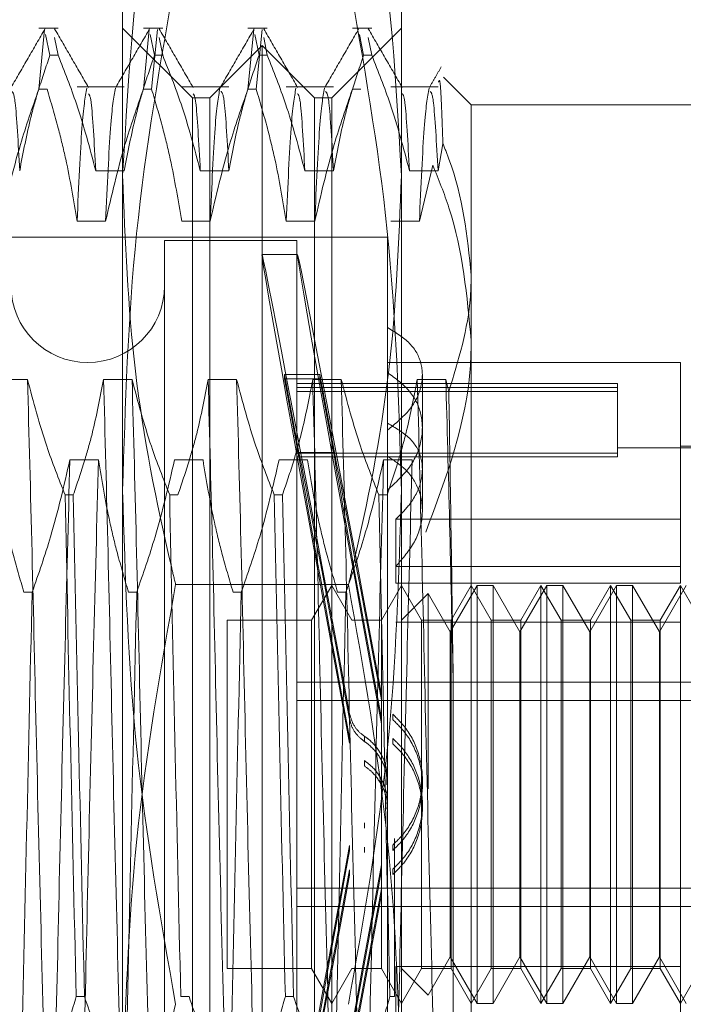
# Model space of a CAD drawing. Units: inches. Extents: x 0 to 23.4, y 0 to 16.5.
# Drawn here: x 11.5 to 11.5, y 8.5 to 8.6 of the extents above; entities that cross this region are included whole.
import ezdxf

# ---------------------------------------------------------------- set-up
doc = ezdxf.new("R2010")
doc.units = ezdxf.units.IN
doc.header["$MEASUREMENT"] = 0
doc.linetypes.add('HIDDEN', pattern=[0.075, 0.05, -0.025])

msp = doc.modelspace()

# ---------------------------------------------------------------- linework, layer by layer
at = {"color": 7, "linetype": 'HIDDEN', "lineweight": 0}
for p, q in [((11.472312, 5.382754), (11.472312, 11.672527)), ((11.479103, 5.382754), (11.479103, 11.672527)), ((11.480285, 5.382754), (11.480285, 11.672527)), ((11.475916, 8.533321), (11.475916, 8.565113)), ((11.490232, 8.565113), (11.490232, 8.533321)), ((11.472605, 8.557076), (11.471613, 8.557076)), ((11.479495, 8.553497), (11.475916, 8.557076)), ((11.477974, 8.557076), (11.476981, 8.557076)), ((11.483343, 8.557076), (11.48235, 8.557076)), ((11.490232, 8.557076), (11.486653, 8.553497)), ((11.488711, 8.557076), (11.487719, 8.557076)), ((11.471613, 8.553943), (11.471913, 8.556999)), ((11.471964, 8.556749), (11.472182, 8.55568)), ((11.472605, 8.55568), (11.472419, 8.556591)), ((11.476981, 8.553943), (11.477282, 8.556999)), ((11.477333, 8.556749), (11.477551, 8.55568)), ((11.477705, 8.556999), (11.477404, 8.553943)), ((11.477974, 8.55568), (11.477788, 8.556591)), ((11.48235, 8.553943), (11.48265, 8.556999)), ((11.482701, 8.556749), (11.48292, 8.55568)), ((11.483074, 8.556999), (11.482773, 8.553943)), ((11.483343, 8.55568), (11.483157, 8.556591)), ((11.48807, 8.556749), (11.488288, 8.55568)), ((11.488711, 8.55568), (11.488525, 8.556591)), ((11.483074, 8.556182), (11.480389, 8.553497)), ((11.483074, 8.479231), (11.483074, 8.556182)), ((11.485758, 8.553497), (11.483074, 8.556182)), ((11.472605, 8.55568), (11.472182, 8.55568)), ((11.477974, 8.55568), (11.477551, 8.55568)), ((11.483343, 8.55568), (11.48292, 8.55568)), ((11.488711, 8.55568), (11.488288, 8.55568)), ((11.493811, 8.553139), (11.492391, 8.554559)), ((11.476001, 8.554063), (11.473578, 8.554063)), ((11.481369, 8.554063), (11.478947, 8.554063)), ((11.486738, 8.554063), (11.484315, 8.554063)), ((11.492107, 8.554063), (11.489684, 8.554063)), ((11.471613, 8.553943), (11.472036, 8.553943)), ((11.476981, 8.553943), (11.477404, 8.553943)), ((11.48235, 8.553943), (11.482773, 8.553943)), ((11.487719, 8.553943), (11.488142, 8.553943)), ((11.479495, 8.494157), (11.479495, 8.553497)), ((11.480389, 8.553497), (11.479495, 8.553497)), ((11.480389, 8.481915), (11.480389, 8.553497)), ((11.485758, 8.481915), (11.485758, 8.553497)), ((11.486653, 8.553497), (11.485758, 8.553497)), ((11.486653, 8.553497), (11.486653, 8.494157)), ((11.493811, 8.553139), (11.493811, 8.544389)), ((11.508127, 8.553139), (11.493811, 8.553139)), ((11.492107, 8.549747), (11.492362, 8.551124)), ((11.491841, 8.550041), (11.49115, 8.547153)), ((11.474535, 8.549747), (11.476001, 8.549747)), ((11.479903, 8.549747), (11.481369, 8.549747)), ((11.485272, 8.549747), (11.486738, 8.549747)), ((11.490641, 8.549747), (11.492107, 8.549747)), ((11.475044, 8.547153), (11.473578, 8.547153)), ((11.480413, 8.547153), (11.478947, 8.547153)), ((11.485781, 8.547153), (11.484315, 8.547153)), ((11.49115, 8.547153), (11.489684, 8.547153)), ((11.489516, 8.546339), (11.434756, 8.546339)), ((11.478063, 8.54616), (11.478063, 8.489263)), ((11.484863, 8.54616), (11.478063, 8.54616)), ((11.484863, 8.54616), (11.484863, 8.489263)), ((11.489516, 8.546339), (11.489516, 8.541689)), ((11.484891, 8.545444), (11.483071, 8.545444)), ((11.493811, 8.544389), (11.493811, 8.494392)), ((11.489516, 8.541689), (11.489516, 8.536775)), ((11.504548, 8.539897), (11.489516, 8.539897)), ((11.504548, 8.531843), (11.504548, 8.539897)), ((11.471033, 8.53903), (11.469567, 8.53903)), ((11.476402, 8.53903), (11.474936, 8.53903)), ((11.48177, 8.53903), (11.480304, 8.53903)), ((11.484968, 8.535265), (11.484226, 8.539281)), ((11.484226, 8.539064), (11.484226, 8.539281)), ((11.484226, 8.539281), (11.486046, 8.539281)), ((11.484226, 8.539064), (11.484968, 8.535048)), ((11.484226, 8.539064), (11.486046, 8.539064)), ((11.487139, 8.53903), (11.485673, 8.53903)), ((11.486788, 8.535265), (11.486046, 8.539281)), ((11.486046, 8.539064), (11.486046, 8.539281)), ((11.486046, 8.539064), (11.486788, 8.535048)), ((11.492508, 8.53903), (11.491041, 8.53903)), ((11.491306, 8.534403), (11.491306, 8.539268)), ((11.492661, 8.5384), (11.492508, 8.53903)), ((11.501327, 8.538823), (11.484863, 8.538823)), ((11.501327, 8.538608), (11.484863, 8.538608)), ((11.501327, 8.538411), (11.484863, 8.538411)), ((11.501327, 8.538823), (11.501327, 8.538608)), ((11.501327, 8.538608), (11.501327, 8.535241)), ((11.489516, 8.536775), (11.489516, 8.536423)), ((11.489516, 8.536423), (11.489516, 8.502065)), ((11.511707, 8.535512), (11.501327, 8.535512)), ((11.511707, 8.535602), (11.504548, 8.535602)), ((11.473208, 8.534888), (11.474674, 8.534888)), ((11.478577, 8.534888), (11.480043, 8.534888)), ((11.483945, 8.534888), (11.485411, 8.534888)), ((11.501327, 8.535241), (11.484863, 8.535241)), ((11.501327, 8.535043), (11.484863, 8.535043)), ((11.484968, 8.535265), (11.486788, 8.535265)), ((11.484968, 8.535048), (11.486788, 8.535048)), ((11.489314, 8.534888), (11.49078, 8.534888)), ((11.501327, 8.535241), (11.501327, 8.535043)), ((11.491306, 8.5323), (11.491306, 8.534403)), ((11.475916, 8.485914), (11.475916, 8.533321)), ((11.490232, 8.533321), (11.490232, 8.485914)), ((11.472962, 8.533097), (11.473385, 8.533097)), ((11.478331, 8.533097), (11.478754, 8.533097)), ((11.4837, 8.533097), (11.484123, 8.533097)), ((11.489068, 8.533097), (11.489491, 8.533097)), ((11.489939, 8.531843), (11.489939, 8.528555)), ((11.504548, 8.531843), (11.489939, 8.531843)), ((11.504548, 8.528555), (11.504548, 8.531843)), ((11.504548, 8.529421), (11.489939, 8.529421)), ((11.487511, 8.528491), (11.478636, 8.528491)), ((11.486653, 8.528444), (11.48562, 8.526654)), ((11.487686, 8.526654), (11.486653, 8.528444)), ((11.490232, 8.528444), (11.489199, 8.526654)), ((11.504548, 8.528555), (11.489939, 8.528555)), ((11.491265, 8.526654), (11.490232, 8.528444)), ((11.494114, 8.528444), (11.492737, 8.52606)), ((11.493811, 8.528444), (11.492778, 8.526654)), ((11.494844, 8.526654), (11.493811, 8.528444)), ((11.494114, 8.506969), (11.494114, 8.528444)), ((11.49494, 8.528444), (11.494114, 8.528444)), ((11.49494, 8.528444), (11.49494, 8.518003)), ((11.496316, 8.52606), (11.49494, 8.528444)), ((11.497693, 8.528444), (11.496316, 8.52606)), ((11.49739, 8.528444), (11.496357, 8.526654)), ((11.49739, 8.506969), (11.49739, 8.528444)), ((11.498423, 8.526654), (11.49739, 8.528444)), ((11.497693, 8.506969), (11.497693, 8.528444)), ((11.498519, 8.528444), (11.497693, 8.528444)), ((11.498519, 8.528444), (11.498519, 8.518003)), ((11.499896, 8.52606), (11.498519, 8.528444)), ((11.501272, 8.528444), (11.499896, 8.52606)), ((11.500969, 8.528444), (11.499936, 8.526654)), ((11.500969, 8.506969), (11.500969, 8.528444)), ((11.502002, 8.526654), (11.500969, 8.528444)), ((11.501272, 8.506969), (11.501272, 8.528444)), ((11.502098, 8.528444), (11.501272, 8.528444)), ((11.502098, 8.528444), (11.502098, 8.518003)), ((11.503475, 8.52606), (11.502098, 8.528444)), ((11.504851, 8.528444), (11.503475, 8.52606)), ((11.504548, 8.528444), (11.503515, 8.526654)), ((11.504548, 8.508865), (11.504548, 8.528444)), ((11.505582, 8.526654), (11.504548, 8.528444)), ((11.471271, 8.528097), (11.470848, 8.528097)), ((11.476639, 8.528097), (11.476216, 8.528097)), ((11.482008, 8.528097), (11.481585, 8.528097)), ((11.487377, 8.528097), (11.486954, 8.528097)), ((11.491603, 8.528025), (11.490232, 8.526654)), ((11.491603, 8.517991), (11.491603, 8.528025)), ((11.492737, 8.52606), (11.491603, 8.528025)), ((11.481284, 8.526654), (11.481284, 8.508762)), ((11.48562, 8.526654), (11.481284, 8.526654)), ((11.48562, 8.526654), (11.48562, 8.508762)), ((11.487686, 8.526654), (11.487686, 8.526651)), ((11.489199, 8.526654), (11.487686, 8.526654)), ((11.489199, 8.526654), (11.489199, 8.508762)), ((11.504548, 8.526548), (11.489939, 8.526548)), ((11.491265, 8.508758), (11.491265, 8.526654)), ((11.492778, 8.526654), (11.491265, 8.526654)), ((11.492778, 8.526654), (11.492778, 8.508762)), ((11.494844, 8.508758), (11.494844, 8.526654)), ((11.496357, 8.526654), (11.494844, 8.526654)), ((11.496357, 8.526654), (11.496357, 8.508762)), ((11.498423, 8.508758), (11.498423, 8.526654)), ((11.499936, 8.526654), (11.498423, 8.526654)), ((11.499936, 8.526654), (11.499936, 8.508762)), ((11.502002, 8.508758), (11.502002, 8.526654)), ((11.503515, 8.526654), (11.502002, 8.526654)), ((11.503515, 8.526654), (11.503515, 8.508762)), ((11.492737, 8.517937), (11.492737, 8.52606)), ((11.496316, 8.517937), (11.496316, 8.52606)), ((11.499896, 8.517937), (11.499896, 8.52606)), ((11.503475, 8.517937), (11.503475, 8.52606)), ((11.492887, 8.500525), (11.492887, 8.523676)), ((11.484863, 8.523468), (11.511707, 8.523468)), ((11.489204, 8.522842), (11.489204, 8.522565)), ((11.484863, 8.522529), (11.511707, 8.522529)), ((11.489784, 8.521552), (11.489784, 8.521827)), ((11.489204, 8.521607), (11.489204, 8.52133)), ((11.48833, 8.520696), (11.48833, 8.520423)), ((11.487568, 8.520333), (11.487568, 8.520608)), ((11.489784, 8.520307), (11.489784, 8.520582)), ((11.48833, 8.519443), (11.48833, 8.51917)), ((11.491306, 8.5182), (11.491306, 8.518472)), ((11.492737, 8.509353), (11.492737, 8.517937)), ((11.49494, 8.518003), (11.49494, 8.506969)), ((11.496316, 8.509353), (11.496316, 8.517937)), ((11.498519, 8.518003), (11.498519, 8.506969)), ((11.499896, 8.509353), (11.499896, 8.517937)), ((11.502098, 8.518003), (11.502098, 8.506969)), ((11.503475, 8.509353), (11.503475, 8.517937)), ((11.491306, 8.516941), (11.491306, 8.517213)), ((11.48833, 8.515969), (11.48833, 8.516242)), ((11.487568, 8.51508), (11.487568, 8.514805)), ((11.489784, 8.515105), (11.489784, 8.514831)), ((11.489874, 8.515439), (11.489874, 8.507315)), ((11.48833, 8.514716), (11.48833, 8.514989)), ((11.489204, 8.513805), (11.489204, 8.514082)), ((11.487568, 8.513835), (11.487568, 8.51356)), ((11.489784, 8.51386), (11.489784, 8.513586)), ((11.484863, 8.512883), (11.511707, 8.512883)), ((11.489204, 8.51257), (11.489204, 8.512847)), ((11.484863, 8.511945), (11.511707, 8.511945)), ((11.491603, 8.507388), (11.492737, 8.509353)), ((11.492737, 8.509353), (11.494114, 8.506969)), ((11.49494, 8.506969), (11.496316, 8.509353)), ((11.496316, 8.509353), (11.497693, 8.506969)), ((11.498519, 8.506969), (11.499896, 8.509353)), ((11.499896, 8.509353), (11.501272, 8.506969)), ((11.502098, 8.506969), (11.503475, 8.509353)), ((11.503475, 8.509353), (11.504851, 8.506969)), ((11.481284, 8.508762), (11.481284, 8.508758)), ((11.481284, 8.508758), (11.48562, 8.508758)), ((11.48562, 8.508762), (11.48562, 8.508758)), ((11.48562, 8.508758), (11.486653, 8.506969)), ((11.486653, 8.506969), (11.487686, 8.508758)), ((11.487686, 8.508758), (11.489199, 8.508758)), ((11.489199, 8.508762), (11.489199, 8.508758)), ((11.489199, 8.508758), (11.490232, 8.506969)), ((11.504548, 8.508865), (11.489939, 8.508865)), ((11.489939, 8.508865), (11.489939, 8.505992)), ((11.490232, 8.506969), (11.491265, 8.508758)), ((11.490232, 8.508758), (11.491603, 8.507388)), ((11.491265, 8.508758), (11.492778, 8.508758)), ((11.492778, 8.508762), (11.492778, 8.508758)), ((11.492778, 8.508758), (11.493811, 8.506969)), ((11.493811, 8.506969), (11.494844, 8.508758)), ((11.494844, 8.508758), (11.496357, 8.508758)), ((11.496357, 8.508762), (11.496357, 8.508758)), ((11.496357, 8.508758), (11.49739, 8.506969)), ((11.49739, 8.506969), (11.498423, 8.508758)), ((11.498423, 8.508758), (11.499936, 8.508758)), ((11.499936, 8.508762), (11.499936, 8.508758)), ((11.499936, 8.508758), (11.500969, 8.506969)), ((11.500969, 8.506969), (11.502002, 8.508758)), ((11.502002, 8.508758), (11.503515, 8.508758)), ((11.503515, 8.508762), (11.503515, 8.508758)), ((11.503515, 8.508758), (11.504548, 8.506969)), ((11.504548, 8.505992), (11.504548, 8.508865)), ((11.504548, 8.506969), (11.505582, 8.508758)), ((11.473955, 8.507315), (11.473532, 8.507315)), ((11.479324, 8.507315), (11.478901, 8.507315)), ((11.484692, 8.507315), (11.484269, 8.507315)), ((11.489874, 8.507315), (11.489638, 8.507315)), ((11.494114, 8.506969), (11.49494, 8.506969)), ((11.497693, 8.506969), (11.498519, 8.506969)), ((11.501272, 8.506969), (11.502098, 8.506969))]:
    msp.add_line(p, q, dxfattribs=at)
msp.add_arc((11.474126, 8.543834), 0.003937, 180, 0, dxfattribs=at)
for centre, major_axis, start_param, end_param in [((11.488194, 8.517706), (-0.005124, 0.027738), 4.861512, 7.758239), ((11.490014, 8.517706), (-0.005124, 0.027738), 4.897708, 7.722043), ((11.488194, 8.517706), (-0.003306, 0.017895), 4.929526, 6.088061), ((11.488194, 8.517706), (-0.003306, 0.017895), 0.248505, 1.407041), ((11.490014, 8.517706), (-0.003306, 0.017895), 4.986439, 6.088061), ((11.490014, 8.517706), (-0.003306, 0.017895), 0.248505, 1.350127), ((11.488194, 8.517706), (0.005124, 0.027738), 1.666539, 4.563266), ((11.488194, 8.517706), (0.003306, 0.017895), 1.734552, 2.893088), ((11.490014, 8.517706), (0.005124, 0.027738), 1.702735, 4.52707), ((11.488194, 8.517706), (0.003306, 0.017895), 3.336717, 4.495252), ((11.490014, 8.517706), (0.003306, 0.017895), 1.791466, 2.893088), ((11.490014, 8.517706), (0.003306, 0.017895), 3.336717, 4.438339)]:
    msp.add_ellipse(centre, major_axis=major_axis, ratio=0.004931, start_param=start_param, end_param=end_param, dxfattribs=at)
for points, knots in [([(11.478636, 8.570505), (11.478274, 8.568955), (11.476653, 8.562018), (11.476238, 8.55497), (11.475916, 8.549498)], [0, 0, 0, 0, 0.223497, 1, 1, 1, 1]), ([(11.490232, 8.549498), (11.48991, 8.55497), (11.489495, 8.562018), (11.487874, 8.568955), (11.487511, 8.570505)], [0, 0, 0, 0, 0.776503, 1, 1, 1, 1]), ([(11.475916, 8.533321), (11.47605, 8.53773), (11.47632, 8.546589), (11.477862, 8.55533), (11.478636, 8.55972)], [0, 0, 0, 0, 0.497781, 1, 1, 1, 1]), ([(11.487511, 8.55972), (11.48828, 8.555366), (11.489824, 8.546625), (11.490095, 8.537767), (11.490232, 8.533321)], [0, 0, 0, 0, 0.498113, 1, 1, 1, 1]), ([(11.471935, 8.557049), (11.471644, 8.556546), (11.471064, 8.555541), (11.470483, 8.554536), (11.470192, 8.554033)], [0, 0, 0, 0, 0.500012, 1, 1, 1, 1]), ([(11.474164, 8.554032), (11.473874, 8.554534), (11.473293, 8.555539), (11.472713, 8.556544), (11.472422, 8.557047)], [0, 0, 0, 0, 0.499989, 1, 1, 1, 1]), ([(11.477303, 8.557049), (11.477013, 8.556546), (11.476432, 8.555541), (11.475851, 8.554536), (11.475561, 8.554033)], [0, 0, 0, 0, 0.500012, 1, 1, 1, 1]), ([(11.479533, 8.554032), (11.479243, 8.554534), (11.478662, 8.555539), (11.478081, 8.556544), (11.477791, 8.557047)], [0, 0, 0, 0, 0.499989, 1, 1, 1, 1]), ([(11.482672, 8.557049), (11.482382, 8.556546), (11.481801, 8.555541), (11.48122, 8.554536), (11.48093, 8.554033)], [0, 0, 0, 0, 0.500012, 1, 1, 1, 1]), ([(11.484902, 8.554032), (11.484611, 8.554534), (11.484031, 8.555539), (11.48345, 8.556544), (11.48316, 8.557047)], [0, 0, 0, 0, 0.499989, 1, 1, 1, 1]), ([(11.488041, 8.557049), (11.48775, 8.556546), (11.48717, 8.555541), (11.486589, 8.554536), (11.486298, 8.554033)], [0, 0, 0, 0, 0.500012, 1, 1, 1, 1]), ([(11.49027, 8.554032), (11.48998, 8.554534), (11.489399, 8.555539), (11.488819, 8.556544), (11.488528, 8.557047)], [0, 0, 0, 0, 0.499989, 1, 1, 1, 1]), ([(11.470632, 8.549747), (11.470809, 8.55068), (11.471074, 8.552079), (11.47163, 8.554054), (11.471984, 8.555096), (11.472182, 8.55568)], [0, 0, 0, 0, 0.468023, 0.701942, 1, 1, 1, 1]), ([(11.472605, 8.55568), (11.472933, 8.554851), (11.473708, 8.552892), (11.474232, 8.550898), (11.474535, 8.549747)], [0, 0, 0, 0, 0.4233308, 1, 1, 1, 1]), ([(11.476001, 8.549747), (11.476178, 8.55068), (11.476443, 8.552079), (11.476999, 8.554054), (11.477353, 8.555096), (11.477551, 8.55568)], [0, 0, 0, 0, 0.468023, 0.701942, 1, 1, 1, 1]), ([(11.477974, 8.55568), (11.478302, 8.554851), (11.479077, 8.552892), (11.479601, 8.550898), (11.479903, 8.549747)], [0, 0, 0, 0, 0.423331, 1, 1, 1, 1]), ([(11.481369, 8.549747), (11.481546, 8.55068), (11.481811, 8.552079), (11.482368, 8.554054), (11.482721, 8.555096), (11.48292, 8.55568)], [0, 0, 0, 0, 0.468023, 0.701942, 1, 1, 1, 1]), ([(11.483343, 8.55568), (11.483671, 8.554851), (11.484446, 8.552892), (11.48497, 8.550898), (11.485272, 8.549747)], [0, 0, 0, 0, 0.423331, 1, 1, 1, 1]), ([(11.486738, 8.549747), (11.486915, 8.55068), (11.48718, 8.552079), (11.487736, 8.554054), (11.48809, 8.555096), (11.488288, 8.55568)], [0, 0, 0, 0, 0.468023, 0.701942, 1, 1, 1, 1]), ([(11.488711, 8.55568), (11.489039, 8.554851), (11.489814, 8.552892), (11.490338, 8.550898), (11.490641, 8.549747)], [0, 0, 0, 0, 0.423331, 1, 1, 1, 1]), ([(11.492276, 8.555087), (11.492174, 8.554911), (11.491971, 8.55456), (11.491768, 8.554209), (11.491667, 8.554033)], [0, 0, 0, 0, 0.5000045, 1, 1, 1, 1]), ([(11.492362, 8.551124), (11.492317, 8.552435), (11.492242, 8.554593), (11.492164, 8.554383), (11.492133, 8.554301)], [0, 0, 0, 0, 0.607708, 1, 1, 1, 1]), ([(11.471613, 8.553943), (11.471283, 8.552996), (11.470502, 8.550754), (11.469978, 8.548471), (11.469675, 8.547153)], [0, 0, 0, 0, 0.422793, 1, 1, 1, 1]), ([(11.470632, 8.549747), (11.470555, 8.551167), (11.470417, 8.553678), (11.470283, 8.553777), (11.470225, 8.553821)], [0, 0, 0, 0, 0.565563, 1, 1, 1, 1]), ([(11.473578, 8.547153), (11.473401, 8.54822), (11.473136, 8.549821), (11.472583, 8.552081), (11.472232, 8.553274), (11.472036, 8.553943)], [0, 0, 0, 0, 0.4679313, 0.7018078, 1, 1, 1, 1]), ([(11.474076, 8.553992), (11.473992, 8.553527), (11.473826, 8.552599), (11.473661, 8.548967), (11.473578, 8.547153)], [0, 0, 0, 0, 0.5005564, 1, 1, 1, 1]), ([(11.474535, 8.549747), (11.474457, 8.551191), (11.474331, 8.553529), (11.474208, 8.553658), (11.474161, 8.553708)], [0, 0, 0, 0, 0.6174012, 1, 1, 1, 1]), ([(11.475542, 8.553992), (11.475459, 8.553527), (11.475292, 8.552599), (11.475127, 8.548967), (11.475044, 8.547153)], [0, 0, 0, 0, 0.500556, 1, 1, 1, 1]), ([(11.476981, 8.553943), (11.476651, 8.552996), (11.475871, 8.550754), (11.475347, 8.548471), (11.475044, 8.547153)], [0, 0, 0, 0, 0.422793, 1, 1, 1, 1]), ([(11.478947, 8.547153), (11.47877, 8.54822), (11.478505, 8.549821), (11.477952, 8.552081), (11.477601, 8.553274), (11.477404, 8.553943)], [0, 0, 0, 0, 0.467931, 0.701808, 1, 1, 1, 1]), ([(11.479903, 8.549747), (11.479826, 8.551191), (11.4797, 8.553529), (11.479577, 8.553658), (11.47953, 8.553708)], [0, 0, 0, 0, 0.617401, 1, 1, 1, 1]), ([(11.480911, 8.553992), (11.480827, 8.553527), (11.480661, 8.552599), (11.480495, 8.548967), (11.480413, 8.547153)], [0, 0, 0, 0, 0.500556, 1, 1, 1, 1]), ([(11.48235, 8.553943), (11.48202, 8.552996), (11.48124, 8.550754), (11.480715, 8.548471), (11.480413, 8.547153)], [0, 0, 0, 0, 0.422793, 1, 1, 1, 1]), ([(11.481369, 8.549747), (11.481292, 8.551167), (11.481154, 8.553678), (11.48102, 8.553777), (11.480962, 8.553821)], [0, 0, 0, 0, 0.565563, 1, 1, 1, 1]), ([(11.484315, 8.547153), (11.484138, 8.54822), (11.483873, 8.549821), (11.483321, 8.552081), (11.48297, 8.553274), (11.482773, 8.553943)], [0, 0, 0, 0, 0.467931, 0.701808, 1, 1, 1, 1]), ([(11.484813, 8.553992), (11.48473, 8.553527), (11.484563, 8.552599), (11.484398, 8.548967), (11.484315, 8.547153)], [0, 0, 0, 0, 0.500556, 1, 1, 1, 1]), ([(11.485272, 8.549747), (11.485194, 8.551191), (11.485068, 8.553529), (11.484945, 8.553658), (11.484898, 8.553708)], [0, 0, 0, 0, 0.617401, 1, 1, 1, 1]), ([(11.486279, 8.553992), (11.486196, 8.553527), (11.486029, 8.552599), (11.485864, 8.548967), (11.485781, 8.547153)], [0, 0, 0, 0, 0.500556, 1, 1, 1, 1]), ([(11.487719, 8.553943), (11.487389, 8.552996), (11.486608, 8.550754), (11.486084, 8.548471), (11.485781, 8.547153)], [0, 0, 0, 0, 0.422793, 1, 1, 1, 1]), ([(11.486738, 8.549747), (11.48666, 8.551167), (11.486523, 8.553678), (11.486389, 8.553777), (11.486331, 8.553821)], [0, 0, 0, 0, 0.565563, 1, 1, 1, 1]), ([(11.490641, 8.549747), (11.490563, 8.551191), (11.490437, 8.553529), (11.490314, 8.553658), (11.490267, 8.553708)], [0, 0, 0, 0, 0.617401, 1, 1, 1, 1]), ([(11.491648, 8.553992), (11.491565, 8.553527), (11.491398, 8.552599), (11.491233, 8.548967), (11.49115, 8.547153)], [0, 0, 0, 0, 0.500556, 1, 1, 1, 1]), ([(11.492107, 8.549747), (11.492029, 8.551167), (11.491892, 8.553678), (11.491758, 8.553777), (11.491699, 8.553821)], [0, 0, 0, 0, 0.565563, 1, 1, 1, 1]), ([(11.493811, 8.544389), (11.493605, 8.546398), (11.493371, 8.548675), (11.492468, 8.550866), (11.492362, 8.551124)], [0, 0, 0, 0, 0.8823775, 1, 1, 1, 1]), ([(11.491841, 8.550041), (11.492136, 8.549311), (11.493321, 8.546385), (11.493601, 8.54332), (11.493811, 8.54102)], [0, 0, 0, 0, 0.249516, 1, 1, 1, 1]), ([(11.475916, 8.549498), (11.476048, 8.546143), (11.476313, 8.539406), (11.477697, 8.532425), (11.478564, 8.528794), (11.478636, 8.528491)], [0, 0, 0, 0, 0.476186, 0.956324, 1, 1, 1, 1]), ([(11.487511, 8.528491), (11.487584, 8.528794), (11.488445, 8.532399), (11.489831, 8.53938), (11.490098, 8.546117), (11.490232, 8.549498)], [0, 0, 0, 0, 0.043676, 0.520138, 1, 1, 1, 1]), ([(11.492661, 8.5384), (11.493157, 8.540015), (11.493766, 8.541999), (11.493804, 8.544015), (11.493811, 8.544389)], [0, 0, 0, 0, 0.81441, 1, 1, 1, 1]), ([(11.489516, 8.536423), (11.489926, 8.53676), (11.490746, 8.537435), (11.491329, 8.538678), (11.491325, 8.53987), (11.490745, 8.540939), (11.48993, 8.541437), (11.489516, 8.541689)], [0, 0, 0, 0, 0.200816, 0.401707, 0.600461, 0.797271, 1, 1, 1, 1]), ([(11.493811, 8.54102), (11.493804, 8.540592), (11.493747, 8.537253), (11.492536, 8.534012), (11.491481, 8.531186)], [0, 0, 0, 0, 0.128292, 1, 1, 1, 1]), ([(11.489516, 8.533348), (11.489926, 8.533722), (11.490746, 8.53447), (11.491329, 8.535869), (11.491325, 8.537234), (11.490745, 8.53848), (11.48993, 8.539073), (11.489516, 8.539374)], [0, 0, 0, 0, 0.200816, 0.401707, 0.600461, 0.797271, 1, 1, 1, 1]), ([(11.47199, 8.500525), (11.471908, 8.503667), (11.471743, 8.509959), (11.471488, 8.520275), (11.471267, 8.530367), (11.471111, 8.536135), (11.471033, 8.53903)], [0, 0, 0, 0, 0.25175, 0.504061, 0.7511268, 1, 1, 1, 1]), ([(11.472962, 8.533097), (11.472634, 8.533926), (11.471859, 8.535885), (11.471335, 8.53788), (11.471033, 8.53903)], [0, 0, 0, 0, 0.423331, 1, 1, 1, 1]), ([(11.474936, 8.53903), (11.474759, 8.538098), (11.474494, 8.536699), (11.473937, 8.534724), (11.473584, 8.533681), (11.473385, 8.533097)], [0, 0, 0, 0, 0.468023, 0.701942, 1, 1, 1, 1]), ([(11.475892, 8.500525), (11.47581, 8.503667), (11.475646, 8.509959), (11.475391, 8.520275), (11.475169, 8.530367), (11.475014, 8.536135), (11.474936, 8.53903)], [0, 0, 0, 0, 0.25175, 0.504061, 0.751127, 1, 1, 1, 1]), ([(11.477358, 8.500525), (11.477276, 8.503667), (11.477112, 8.509959), (11.476857, 8.520275), (11.476635, 8.530367), (11.47648, 8.536135), (11.476402, 8.53903)], [0, 0, 0, 0, 0.25175, 0.504061, 0.751127, 1, 1, 1, 1]), ([(11.478331, 8.533097), (11.478003, 8.533926), (11.477228, 8.535885), (11.476704, 8.53788), (11.476402, 8.53903)], [0, 0, 0, 0, 0.423331, 1, 1, 1, 1]), ([(11.480304, 8.53903), (11.480127, 8.538098), (11.479862, 8.536699), (11.479306, 8.534724), (11.478952, 8.533681), (11.478754, 8.533097)], [0, 0, 0, 0, 0.468023, 0.701942, 1, 1, 1, 1]), ([(11.481261, 8.500525), (11.481179, 8.503667), (11.481014, 8.509959), (11.480759, 8.520275), (11.480538, 8.530367), (11.480382, 8.536135), (11.480304, 8.53903)], [0, 0, 0, 0, 0.25175, 0.504061, 0.7511268, 1, 1, 1, 1]), ([(11.482727, 8.500525), (11.482645, 8.503667), (11.48248, 8.509959), (11.482225, 8.520275), (11.482004, 8.530367), (11.481848, 8.536135), (11.48177, 8.53903)], [0, 0, 0, 0, 0.25175, 0.504061, 0.751127, 1, 1, 1, 1]), ([(11.4837, 8.533097), (11.483372, 8.533926), (11.482597, 8.535885), (11.482073, 8.53788), (11.48177, 8.53903)], [0, 0, 0, 0, 0.423331, 1, 1, 1, 1]), ([(11.485673, 8.53903), (11.485496, 8.538098), (11.485231, 8.536699), (11.484675, 8.534724), (11.484321, 8.533681), (11.484123, 8.533097)], [0, 0, 0, 0, 0.468023, 0.701942, 1, 1, 1, 1]), ([(11.48663, 8.500525), (11.486547, 8.503667), (11.486383, 8.509959), (11.486128, 8.520275), (11.485906, 8.530367), (11.485751, 8.536135), (11.485673, 8.53903)], [0, 0, 0, 0, 0.25175, 0.504061, 0.7511268, 1, 1, 1, 1]), ([(11.488096, 8.500525), (11.488014, 8.503667), (11.487849, 8.509959), (11.487594, 8.520275), (11.487373, 8.530367), (11.487217, 8.536135), (11.487139, 8.53903)], [0, 0, 0, 0, 0.25175, 0.504061, 0.751127, 1, 1, 1, 1]), ([(11.489068, 8.533097), (11.48874, 8.533926), (11.487965, 8.535885), (11.487441, 8.53788), (11.487139, 8.53903)], [0, 0, 0, 0, 0.423331, 1, 1, 1, 1]), ([(11.491041, 8.53903), (11.490876, 8.538153), (11.490606, 8.536718), (11.490051, 8.534743), (11.489678, 8.533646), (11.489491, 8.533097)], [0, 0, 0, 0, 0.440266, 0.719981, 1, 1, 1, 1]), ([(11.491998, 8.500525), (11.491916, 8.503667), (11.491752, 8.509959), (11.491496, 8.520275), (11.491275, 8.530367), (11.49112, 8.536135), (11.491041, 8.53903)], [0, 0, 0, 0, 0.25175, 0.504061, 0.751127, 1, 1, 1, 1]), ([(11.492887, 8.523676), (11.492827, 8.526391), (11.492705, 8.531881), (11.492574, 8.53663), (11.492508, 8.53903)], [0, 0, 0, 0, 0.494457, 1, 1, 1, 1]), ([(11.492887, 8.523676), (11.49285, 8.52634), (11.492776, 8.531559), (11.492699, 8.536152), (11.492661, 8.5384)], [0, 0, 0, 0, 0.510518, 1, 1, 1, 1]), ([(11.489516, 8.536775), (11.489926, 8.536539), (11.490746, 8.536065), (11.491328, 8.535017), (11.491326, 8.533827), (11.490811, 8.532709), (11.490196, 8.532098), (11.489939, 8.531843)], [0, 0, 0, 0, 0.215202, 0.43054, 0.642075, 0.850233, 1, 1, 1, 1]), ([(11.469305, 8.534888), (11.469482, 8.53382), (11.469747, 8.53222), (11.4703, 8.52996), (11.470651, 8.528766), (11.470848, 8.528097)], [0, 0, 0, 0, 0.467931, 0.701808, 1, 1, 1, 1]), ([(11.471271, 8.528097), (11.471601, 8.529045), (11.472381, 8.531286), (11.472905, 8.53357), (11.473208, 8.534888)], [0, 0, 0, 0, 0.422793, 1, 1, 1, 1]), ([(11.473208, 8.534888), (11.473126, 8.531745), (11.472961, 8.525454), (11.472706, 8.515137), (11.472485, 8.505046), (11.472329, 8.499277), (11.472251, 8.496382)], [0, 0, 0, 0, 0.25175, 0.504061, 0.751127, 1, 1, 1, 1]), ([(11.474674, 8.534888), (11.474592, 8.531745), (11.474427, 8.525454), (11.474172, 8.515137), (11.473951, 8.505046), (11.473795, 8.499277), (11.473717, 8.496382)], [0, 0, 0, 0, 0.25175, 0.504061, 0.751127, 1, 1, 1, 1]), ([(11.474674, 8.534888), (11.474851, 8.53382), (11.475116, 8.53222), (11.475669, 8.52996), (11.47602, 8.528766), (11.476216, 8.528097)], [0, 0, 0, 0, 0.467931, 0.701808, 1, 1, 1, 1]), ([(11.476639, 8.528097), (11.476969, 8.529045), (11.47775, 8.531286), (11.478274, 8.53357), (11.478577, 8.534888)], [0, 0, 0, 0, 0.422793, 1, 1, 1, 1]), ([(11.480043, 8.534888), (11.48022, 8.53382), (11.480485, 8.53222), (11.481037, 8.52996), (11.481388, 8.528766), (11.481585, 8.528097)], [0, 0, 0, 0, 0.467931, 0.701808, 1, 1, 1, 1]), ([(11.482008, 8.528097), (11.482338, 8.529045), (11.483118, 8.531286), (11.483643, 8.53357), (11.483945, 8.534888)], [0, 0, 0, 0, 0.422793, 1, 1, 1, 1]), ([(11.485411, 8.534888), (11.485588, 8.53382), (11.485853, 8.53222), (11.486406, 8.52996), (11.486757, 8.528766), (11.486954, 8.528097)], [0, 0, 0, 0, 0.467931, 0.701808, 1, 1, 1, 1]), ([(11.487377, 8.528097), (11.487707, 8.529045), (11.488487, 8.531286), (11.489011, 8.53357), (11.489314, 8.534888)], [0, 0, 0, 0, 0.422793, 1, 1, 1, 1]), ([(11.489314, 8.534888), (11.489232, 8.531745), (11.489067, 8.525454), (11.488812, 8.515137), (11.488591, 8.505046), (11.488435, 8.499277), (11.488357, 8.496382)], [0, 0, 0, 0, 0.25175, 0.504061, 0.7511268, 1, 1, 1, 1]), ([(11.489939, 8.529421), (11.490294, 8.529833), (11.491006, 8.530657), (11.491393, 8.532079), (11.4912, 8.533393), (11.490524, 8.534416), (11.489817, 8.534883), (11.489516, 8.535081)], [0, 0, 0, 0, 0.213659, 0.427479, 0.637338, 0.845805, 1, 1, 1, 1]), ([(11.49078, 8.534888), (11.490698, 8.531745), (11.490533, 8.525454), (11.490278, 8.515137), (11.490057, 8.505046), (11.489901, 8.499277), (11.489823, 8.496382)], [0, 0, 0, 0, 0.25175, 0.504061, 0.751127, 1, 1, 1, 1]), ([(11.478636, 8.506921), (11.477867, 8.511275), (11.476324, 8.520016), (11.476052, 8.528875), (11.475916, 8.533321)], [0, 0, 0, 0, 0.498113, 1, 1, 1, 1]), ([(11.490232, 8.533321), (11.490098, 8.528911), (11.489828, 8.520053), (11.488286, 8.511311), (11.487511, 8.506921)], [0, 0, 0, 0, 0.497781, 1, 1, 1, 1]), ([(11.472962, 8.533097), (11.47305, 8.528933), (11.473228, 8.520491), (11.47343, 8.511747), (11.473532, 8.507315)], [0, 0, 0, 0, 0.4932297, 1, 1, 1, 1]), ([(11.473955, 8.507315), (11.473853, 8.511747), (11.473651, 8.520491), (11.473473, 8.528933), (11.473385, 8.533097)], [0, 0, 0, 0, 0.5067703, 1, 1, 1, 1]), ([(11.478331, 8.533097), (11.478419, 8.528933), (11.478597, 8.520491), (11.478798, 8.511747), (11.478901, 8.507315)], [0, 0, 0, 0, 0.49323, 1, 1, 1, 1]), ([(11.4837, 8.533097), (11.483787, 8.528933), (11.483965, 8.520491), (11.484167, 8.511747), (11.484269, 8.507315)], [0, 0, 0, 0, 0.49323, 1, 1, 1, 1]), ([(11.484692, 8.507315), (11.48459, 8.511747), (11.484389, 8.520491), (11.484211, 8.528933), (11.484123, 8.533097)], [0, 0, 0, 0, 0.5067703, 1, 1, 1, 1]), ([(11.489068, 8.533097), (11.489156, 8.528933), (11.489334, 8.520491), (11.489536, 8.511747), (11.489638, 8.507315)], [0, 0, 0, 0, 0.4932297, 1, 1, 1, 1]), ([(11.478636, 8.528491), (11.477867, 8.524137), (11.476324, 8.515396), (11.476052, 8.506538), (11.475916, 8.502092)], [0, 0, 0, 0, 0.498113, 1, 1, 1, 1]), ([(11.490232, 8.502092), (11.490098, 8.506501), (11.489828, 8.51536), (11.488286, 8.524101), (11.487511, 8.528491)], [0, 0, 0, 0, 0.497781, 1, 1, 1, 1]), ([(11.471271, 8.528097), (11.471169, 8.523666), (11.470967, 8.514921), (11.470789, 8.506479), (11.470701, 8.502315)], [0, 0, 0, 0, 0.50677, 1, 1, 1, 1]), ([(11.476639, 8.528097), (11.476537, 8.523666), (11.476336, 8.514921), (11.476158, 8.506479), (11.47607, 8.502315)], [0, 0, 0, 0, 0.50677, 1, 1, 1, 1]), ([(11.482008, 8.528097), (11.481906, 8.523666), (11.481704, 8.514921), (11.481526, 8.506479), (11.481438, 8.502315)], [0, 0, 0, 0, 0.50677, 1, 1, 1, 1]), ([(11.487377, 8.528097), (11.487275, 8.523666), (11.487073, 8.514921), (11.486895, 8.506479), (11.486807, 8.502315)], [0, 0, 0, 0, 0.50677, 1, 1, 1, 1]), ([(11.487568, 8.521852), (11.487624, 8.521659), (11.487736, 8.521273), (11.488051, 8.520899), (11.488271, 8.520738), (11.48833, 8.520696)], [0, 0, 0, 0, 0.423997, 0.848079, 1, 1, 1, 1]), ([(11.489784, 8.521827), (11.490005, 8.521607), (11.490584, 8.521034), (11.491181, 8.519828), (11.491389, 8.518319), (11.491081, 8.516832), (11.49046, 8.515758), (11.489943, 8.51526), (11.489784, 8.515105)], [0, 0, 0, 0, 0.123598, 0.322519, 0.520416, 0.716178, 0.912162, 1, 1, 1, 1]), ([(11.48833, 8.520423), (11.488174, 8.520551), (11.487864, 8.520807), (11.487645, 8.521241), (11.487585, 8.521505), (11.487568, 8.521577)], [0, 0, 0, 0, 0.420194, 0.84027, 1, 1, 1, 1]), ([(11.489784, 8.521552), (11.490006, 8.521332), (11.490586, 8.520757), (11.491183, 8.519551), (11.491388, 8.518044), (11.491083, 8.516572), (11.490471, 8.515497), (11.489952, 8.514994), (11.489784, 8.514831)], [0, 0, 0, 0, 0.124389, 0.324289, 0.521642, 0.714016, 0.906913, 1, 1, 1, 1]), ([(11.48833, 8.520696), (11.488392, 8.520652), (11.488699, 8.520434), (11.489147, 8.519913), (11.489486, 8.519165), (11.489483, 8.518666), (11.489481, 8.51847)], [0, 0, 0, 0, 0.087599, 0.432166, 0.77711, 1, 1, 1, 1]), ([(11.48833, 8.520423), (11.488392, 8.520379), (11.488699, 8.520161), (11.489147, 8.51964), (11.489487, 8.518893), (11.489483, 8.518393), (11.489482, 8.518198)], [0, 0, 0, 0, 0.087798, 0.432554, 0.77821, 1, 1, 1, 1]), ([(11.489784, 8.51386), (11.490006, 8.514081), (11.490586, 8.514655), (11.491183, 8.515862), (11.491388, 8.517368), (11.491083, 8.518841), (11.490471, 8.519915), (11.489952, 8.520418), (11.489784, 8.520582)], [0, 0, 0, 0, 0.124389, 0.324289, 0.521642, 0.714016, 0.906913, 1, 1, 1, 1]), ([(11.489784, 8.513586), (11.490005, 8.513805), (11.490584, 8.514379), (11.491157, 8.515538), (11.491383, 8.516988), (11.491134, 8.518436), (11.490525, 8.519579), (11.489977, 8.520117), (11.489784, 8.520307)], [0, 0, 0, 0, 0.123575, 0.32246, 0.500065, 0.696509, 0.892892, 1, 1, 1, 1]), ([(11.489482, 8.517214), (11.489491, 8.51732), (11.489526, 8.517723), (11.489276, 8.518408), (11.488843, 8.519054), (11.488467, 8.519339), (11.48833, 8.519443)], [0, 0, 0, 0, 0.12119, 0.461534, 0.803297, 1, 1, 1, 1]), ([(11.489481, 8.516943), (11.489491, 8.517048), (11.489527, 8.517453), (11.489275, 8.51814), (11.488839, 8.518784), (11.488464, 8.519068), (11.48833, 8.51917)], [0, 0, 0, 0, 0.120958, 0.46372, 0.807085, 1, 1, 1, 1]), ([(11.47199, 8.500525), (11.472167, 8.501592), (11.472432, 8.503192), (11.472984, 8.505453), (11.473335, 8.506646), (11.473532, 8.507315)], [0, 0, 0, 0, 0.467931, 0.701808, 1, 1, 1, 1]), ([(11.473955, 8.507315), (11.474285, 8.506368), (11.475065, 8.504126), (11.47559, 8.501843), (11.475892, 8.500525)], [0, 0, 0, 0, 0.422793, 1, 1, 1, 1]), ([(11.479324, 8.507315), (11.479654, 8.506368), (11.480434, 8.504126), (11.480958, 8.501843), (11.481261, 8.500525)], [0, 0, 0, 0, 0.422793, 1, 1, 1, 1]), ([(11.482727, 8.500525), (11.482904, 8.501592), (11.483169, 8.503192), (11.483722, 8.505453), (11.484073, 8.506646), (11.484269, 8.507315)], [0, 0, 0, 0, 0.4679313, 0.7018078, 1, 1, 1, 1]), ([(11.484692, 8.507315), (11.485022, 8.506368), (11.485803, 8.504126), (11.486327, 8.501843), (11.48663, 8.500525)], [0, 0, 0, 0, 0.422793, 1, 1, 1, 1]), ([(11.488096, 8.500525), (11.488272, 8.501592), (11.488538, 8.503192), (11.48909, 8.505453), (11.489441, 8.506646), (11.489638, 8.507315)], [0, 0, 0, 0, 0.467931, 0.701808, 1, 1, 1, 1]), ([(11.475916, 8.485914), (11.476238, 8.491387), (11.476653, 8.498434), (11.478274, 8.505371), (11.478636, 8.506921)], [0, 0, 0, 0, 0.776503, 1, 1, 1, 1])]:
    msp.add_open_spline(points, degree=3, knots=knots, dxfattribs=at)

doc.saveas('drawing.dxf')
